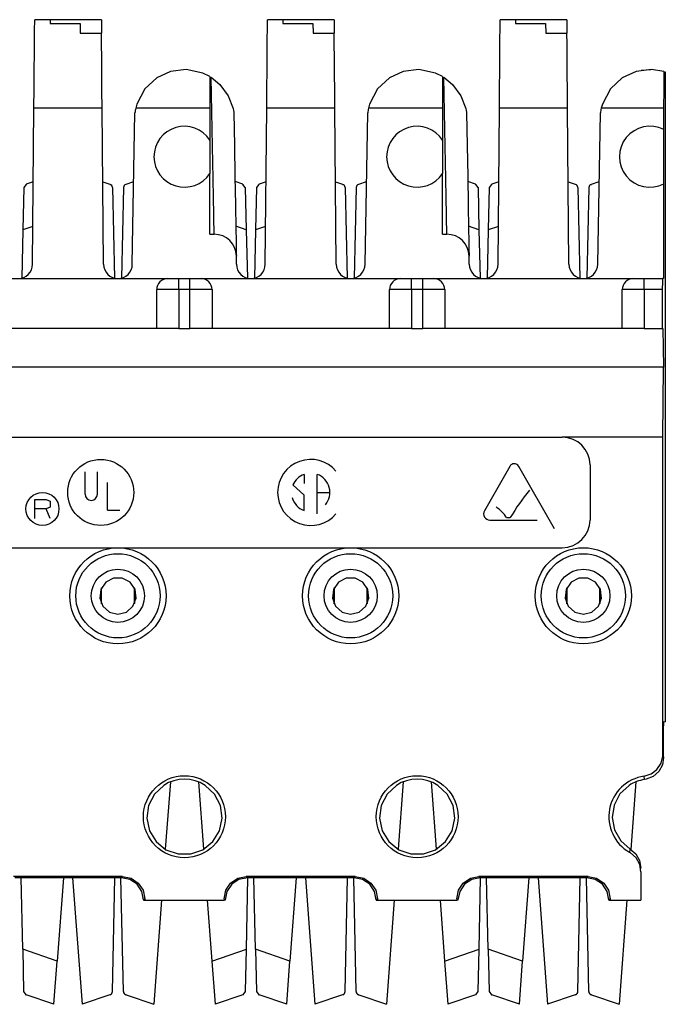
# Model space of a CAD drawing. Extents: x 1.94 to 4.01, y 4.75 to 6.47.
# Drawn here: x 2.44 to 3.02, y 4.75 to 5.64 of the extents above; entities that cross this region are included whole.
import ezdxf

# ---------------------------------------------------------------- set-up
doc = ezdxf.new("R2010")
doc.units = 0
doc.header["$MEASUREMENT"] = 0
doc.layers.add('TOP', color=7, linetype='CONTINUOUS')

msp = doc.modelspace()

# ---------------------------------------------------------------- linework, layer by layer
at = {"layer": 'TOP', "color": 3, "linetype": 'CONTINUOUS'}
for p, q in [((2.45337, 5.63433), (2.45342, 5.64025)), ((2.45342, 5.64025), (2.45344, 5.64226)), ((2.46733, 5.64226), (2.45344, 5.64226)), ((2.46733, 5.64226), (2.46736, 5.63868)), ((2.51358, 5.64226), (2.46733, 5.64226)), ((2.46736, 5.63868), (2.4945, 5.63868)), ((2.4945, 5.63868), (2.49457, 5.62999)), ((2.51358, 5.64226), (2.51369, 5.62999)), ((2.66337, 5.63433), (2.66342, 5.64025)), ((2.66342, 5.64025), (2.66344, 5.64226)), ((2.67733, 5.64226), (2.66344, 5.64226)), ((2.67733, 5.64226), (2.67736, 5.63868)), ((2.72358, 5.64226), (2.67733, 5.64226)), ((2.67736, 5.63868), (2.7045, 5.63868)), ((2.7045, 5.63868), (2.70457, 5.62999)), ((2.72358, 5.64226), (2.72369, 5.62999)), ((2.87337, 5.63433), (2.87342, 5.64025)), ((2.87342, 5.64025), (2.87344, 5.64226)), ((2.88733, 5.64226), (2.87344, 5.64226)), ((2.93358, 5.64226), (2.88733, 5.64226)), ((2.88733, 5.64226), (2.88736, 5.63868)), ((2.88736, 5.63868), (2.9145, 5.63868)), ((2.9145, 5.63868), (2.91457, 5.62999)), ((2.93358, 5.64226), (2.93369, 5.62999)), ((2.45328, 5.6248), (2.45337, 5.63433)), ((2.49457, 5.62999), (2.51369, 5.62999)), ((2.51378, 5.62007), (2.51369, 5.62999)), ((2.66328, 5.6248), (2.66337, 5.63433)), ((2.70457, 5.62999), (2.72369, 5.62999)), ((2.72378, 5.62007), (2.72369, 5.62999)), ((2.87328, 5.6248), (2.87337, 5.63433)), ((2.91457, 5.62999), (2.93369, 5.62999)), ((2.93378, 5.62007), (2.93369, 5.62999)), ((2.45317, 5.61214), (2.45328, 5.6248)), ((2.51388, 5.60781), (2.51378, 5.62007)), ((2.66317, 5.61214), (2.66328, 5.6248)), ((2.72388, 5.60781), (2.72378, 5.62007)), ((2.87317, 5.61214), (2.87328, 5.6248)), ((2.93388, 5.60781), (2.93378, 5.62007)), ((2.45304, 5.59697), (2.45317, 5.61214)), ((2.66304, 5.59697), (2.66317, 5.61214)), ((2.87304, 5.59697), (2.87317, 5.61214)), ((2.51401, 5.59369), (2.51388, 5.60781)), ((2.72401, 5.59369), (2.72388, 5.60781)), ((2.93401, 5.59369), (2.93388, 5.60781)), ((2.45289, 5.58006), (2.45304, 5.59697)), ((2.51414, 5.5783), (2.51401, 5.59369)), ((2.57602, 5.59549), (2.56368, 5.58978)), ((2.59, 5.59723), (2.57602, 5.59549)), ((2.60514, 5.59407), (2.59, 5.59723)), ((2.61151, 5.59093), (2.60514, 5.59407)), ((2.61151, 5.59093), (2.61151, 5.57684)), ((2.66289, 5.58006), (2.66304, 5.59697)), ((2.72414, 5.5783), (2.72401, 5.59369)), ((2.78602, 5.59549), (2.77368, 5.58978)), ((2.8, 5.59723), (2.78602, 5.59549)), ((2.81514, 5.59407), (2.8, 5.59723)), ((2.82151, 5.59093), (2.81514, 5.59407)), ((2.82151, 5.59093), (2.82151, 5.57684)), ((2.87289, 5.58006), (2.87304, 5.59697)), ((2.93414, 5.5783), (2.93401, 5.59369)), ((2.99602, 5.59549), (2.98368, 5.58978)), ((3.01, 5.59723), (2.99602, 5.59549)), ((3.00073, 5.59658), (3.00929, 5.59725)), ((3.02111, 5.59546), (3.01, 5.59723)), ((3.02111, 5.59546), (3.02101, 5.57924)), ((3.02111, 5.59546), (3.02246, 5.59504)), ((3.02246, 5.59504), (3.02246, 5.00843)), ((2.56368, 5.58978), (2.55286, 5.57972)), ((2.61263, 5.59025), (2.62053, 5.58387)), ((2.61321, 5.55923), (2.61263, 5.59025)), ((2.62053, 5.58387), (2.62809, 5.57367)), ((2.77368, 5.58978), (2.76286, 5.57972)), ((2.82321, 5.55923), (2.82263, 5.59025)), ((2.82263, 5.59025), (2.83053, 5.58387)), ((2.83053, 5.58387), (2.83809, 5.57367)), ((2.98368, 5.58978), (2.97286, 5.57972)), ((2.45274, 5.56226), (2.45289, 5.58006)), ((2.51428, 5.56226), (2.51414, 5.5783)), ((2.55286, 5.57972), (2.54564, 5.56595)), ((2.61151, 5.57684), (2.61151, 5.56226)), ((2.62809, 5.57367), (2.63242, 5.56209)), ((2.66274, 5.56226), (2.66289, 5.58006)), ((2.72428, 5.56226), (2.72414, 5.5783)), ((2.76286, 5.57972), (2.75564, 5.56595)), ((2.82151, 5.57684), (2.82151, 5.56226)), ((2.83809, 5.57367), (2.84242, 5.56209)), ((2.87274, 5.56226), (2.87289, 5.58006)), ((2.93428, 5.56226), (2.93414, 5.5783)), ((2.97286, 5.57972), (2.96564, 5.56595)), ((3.02101, 5.57924), (3.02098, 5.56226)), ((2.54564, 5.56595), (2.54463, 5.56226)), ((2.75564, 5.56595), (2.75463, 5.56226)), ((2.96564, 5.56595), (2.96463, 5.56226)), ((2.45151, 5.42144), (2.45274, 5.56226)), ((2.51428, 5.56226), (2.45274, 5.56226)), ((2.51551, 5.42144), (2.51428, 5.56226)), ((2.54151, 5.42144), (2.54389, 5.55813)), ((2.61151, 5.56226), (2.54463, 5.56226)), ((2.61151, 5.56226), (2.61151, 5.53362)), ((2.6138, 5.52786), (2.61321, 5.55923)), ((2.63242, 5.56209), (2.63277, 5.56037)), ((2.63277, 5.56037), (2.63303, 5.55882)), ((2.63303, 5.55882), (2.6331, 5.55834)), ((2.6331, 5.55834), (2.63312, 5.55814)), ((2.63312, 5.55814), (2.63312, 5.55813)), ((2.63312, 5.55813), (2.63364, 5.52866)), ((2.66151, 5.42144), (2.66274, 5.56226)), ((2.72428, 5.56226), (2.66274, 5.56226)), ((2.72551, 5.42144), (2.72428, 5.56226)), ((2.75151, 5.42144), (2.75389, 5.55813)), ((2.82151, 5.56226), (2.75463, 5.56226)), ((2.82151, 5.56226), (2.82151, 5.53362)), ((2.8238, 5.52786), (2.82321, 5.55923)), ((2.84242, 5.56209), (2.84277, 5.56037)), ((2.84277, 5.56037), (2.84303, 5.55882)), ((2.84303, 5.55882), (2.8431, 5.55834)), ((2.8431, 5.55834), (2.84312, 5.55814)), ((2.84312, 5.55814), (2.84312, 5.55813)), ((2.84312, 5.55813), (2.84364, 5.52866)), ((2.87151, 5.42144), (2.87274, 5.56226)), ((2.93428, 5.56226), (2.87274, 5.56226)), ((2.93551, 5.42144), (2.93428, 5.56226)), ((2.96151, 5.42144), (2.96389, 5.55813)), ((3.02098, 5.56226), (2.96463, 5.56226)), ((3.02098, 5.56226), (3.02098, 5.54305)), ((3.02098, 5.54305), (3.02082, 5.53551)), ((2.61151, 5.53362), (2.61151, 5.52423)), ((2.63364, 5.52866), (2.63412, 5.50083)), ((2.82151, 5.53362), (2.82151, 5.52423)), ((2.84364, 5.52866), (2.84412, 5.50083)), ((3.02082, 5.53551), (3.02072, 5.5246)), ((2.61151, 5.52423), (2.61151, 5.51287)), ((2.61436, 5.49892), (2.6138, 5.52786)), ((2.82151, 5.52423), (2.82151, 5.51287)), ((2.82436, 5.49892), (2.8238, 5.52786)), ((3.02072, 5.5246), (3.02072, 5.5125)), ((2.61151, 5.51287), (2.61151, 5.50348)), ((2.82151, 5.51287), (2.82151, 5.50348)), ((3.02072, 5.5125), (3.02082, 5.50159)), ((2.61151, 5.44855), (2.61151, 5.50348)), ((2.82151, 5.44855), (2.82151, 5.50348)), ((2.44563, 5.4936), (2.44354, 5.4908)), ((2.44583, 5.49366), (2.44563, 5.4936)), ((2.45216, 5.49584), (2.44583, 5.49366)), ((2.51486, 5.49584), (2.52118, 5.49366)), ((2.53583, 5.49366), (2.54281, 5.49606)), ((2.6147, 5.48158), (2.61436, 5.49892)), ((2.63412, 5.50083), (2.63457, 5.47523)), ((2.64118, 5.49366), (2.63421, 5.49606)), ((2.64118, 5.49366), (2.64138, 5.4936)), ((2.64348, 5.4908), (2.64138, 5.4936)), ((2.65563, 5.4936), (2.65354, 5.4908)), ((2.65583, 5.49366), (2.65563, 5.4936)), ((2.66216, 5.49584), (2.65583, 5.49366)), ((2.72486, 5.49584), (2.73118, 5.49366)), ((2.74583, 5.49366), (2.75281, 5.49606)), ((2.8247, 5.48158), (2.82436, 5.49892)), ((2.84412, 5.50083), (2.84457, 5.47523)), ((2.85118, 5.49366), (2.84421, 5.49606)), ((2.85118, 5.49366), (2.85138, 5.4936)), ((2.85348, 5.4908), (2.85138, 5.4936)), ((2.86563, 5.4936), (2.86354, 5.4908)), ((2.86583, 5.49366), (2.86563, 5.4936)), ((2.87216, 5.49584), (2.86583, 5.49366)), ((2.93486, 5.49584), (2.94118, 5.49366)), ((2.95583, 5.49366), (2.96281, 5.49606)), ((3.02082, 5.50159), (3.02098, 5.49405)), ((3.02098, 5.49405), (3.02098, 5.40855)), ((2.44354, 5.4908), (2.44269, 5.45254)), ((2.52348, 5.4908), (2.5253, 5.40896)), ((2.53354, 5.4908), (2.53172, 5.40896)), ((2.64348, 5.4908), (2.64433, 5.45254)), ((2.65354, 5.4908), (2.65269, 5.45254)), ((2.73348, 5.4908), (2.7353, 5.40896)), ((2.74354, 5.4908), (2.74172, 5.40896)), ((2.85348, 5.4908), (2.85433, 5.45254)), ((2.86354, 5.4908), (2.86269, 5.45254)), ((2.94348, 5.4908), (2.9453, 5.40896)), ((2.95354, 5.4908), (2.95172, 5.40896)), ((2.615, 5.46684), (2.6147, 5.48158)), ((2.63457, 5.47523), (2.63495, 5.45353)), ((2.825, 5.46684), (2.8247, 5.48158)), ((2.84457, 5.47523), (2.84495, 5.45353)), ((2.61516, 5.45919), (2.615, 5.46684)), ((2.82516, 5.45919), (2.825, 5.46684)), ((2.61528, 5.45339), (2.61516, 5.45919)), ((2.82528, 5.45339), (2.82516, 5.45919)), ((2.44269, 5.45254), (2.44172, 5.40895)), ((2.45181, 5.45568), (2.44269, 5.45254)), ((2.61151, 5.44855), (2.61538, 5.44855)), ((2.61536, 5.4498), (2.61528, 5.45339)), ((2.61538, 5.44855), (2.61536, 5.4498)), ((2.64433, 5.45254), (2.63491, 5.45579)), ((2.63495, 5.45353), (2.63514, 5.44265)), ((2.64433, 5.45254), (2.6453, 5.40895)), ((2.65269, 5.45254), (2.65172, 5.40895)), ((2.66181, 5.45568), (2.65269, 5.45254)), ((2.82151, 5.44855), (2.82538, 5.44855)), ((2.82536, 5.4498), (2.82528, 5.45339)), ((2.82538, 5.44855), (2.82536, 5.4498)), ((2.85433, 5.45254), (2.84491, 5.45579)), ((2.84495, 5.45353), (2.84514, 5.44265)), ((2.85433, 5.45254), (2.8553, 5.40895)), ((2.86269, 5.45254), (2.86172, 5.40895)), ((2.87181, 5.45568), (2.86269, 5.45254)), ((2.63514, 5.44265), (2.63528, 5.4346)), ((2.84514, 5.44265), (2.84528, 5.4346)), ((2.63528, 5.4346), (2.63535, 5.43036)), ((2.84528, 5.4346), (2.84535, 5.43036)), ((2.63535, 5.43036), (2.63538, 5.4289)), ((2.63551, 5.42144), (2.63538, 5.4289)), ((2.84535, 5.43036), (2.84538, 5.4289)), ((2.84551, 5.42144), (2.84538, 5.4289)), ((2.39353, 5.40855), (2.57353, 5.40855)), ((2.57353, 5.40855), (2.57646, 5.40855)), ((2.57646, 5.40855), (2.58353, 5.40855)), ((2.58353, 5.40855), (2.59353, 5.40855)), ((2.58353, 5.40562), (2.58353, 5.40855)), ((2.58353, 5.39855), (2.58353, 5.40562)), ((2.59353, 5.40562), (2.59353, 5.40855)), ((2.59353, 5.40855), (2.6006, 5.40855)), ((2.59353, 5.39855), (2.59353, 5.40562)), ((2.6006, 5.40855), (2.60353, 5.40855)), ((2.60353, 5.40855), (2.78353, 5.40855)), ((2.78353, 5.40855), (2.78646, 5.40855)), ((2.78646, 5.40855), (2.79353, 5.40855)), ((2.79353, 5.40855), (2.80353, 5.40855)), ((2.79353, 5.40562), (2.79353, 5.40855)), ((2.79353, 5.39855), (2.79353, 5.40562)), ((2.80353, 5.40562), (2.80353, 5.40855)), ((2.80353, 5.40855), (2.8106, 5.40855)), ((2.80353, 5.39855), (2.80353, 5.40562)), ((2.8106, 5.40855), (2.81353, 5.40855)), ((2.81353, 5.40855), (2.99353, 5.40855)), ((2.99353, 5.40855), (2.99646, 5.40855)), ((2.99646, 5.40855), (3.00353, 5.40855)), ((3.00353, 5.40562), (3.00353, 5.40855)), ((3.00353, 5.40855), (3.01993, 5.40855)), ((3.00353, 5.39855), (3.00353, 5.40562)), ((3.01981, 5.40562), (3.01976, 5.39855)), ((3.01993, 5.40855), (3.01981, 5.40562)), ((3.02098, 5.40855), (3.01993, 5.40855)), ((2.56353, 5.36355), (2.56353, 5.39855)), ((2.56621, 5.39855), (2.56353, 5.39855)), ((2.57353, 5.39855), (2.56621, 5.39855)), ((2.58353, 5.39855), (2.57353, 5.39855)), ((2.58353, 5.39855), (2.58353, 5.36355)), ((2.59353, 5.39855), (2.58353, 5.39855)), ((2.60353, 5.39855), (2.59353, 5.39855)), ((2.59353, 5.36355), (2.59353, 5.39855)), ((2.61085, 5.39855), (2.60353, 5.39855)), ((2.61353, 5.39855), (2.61085, 5.39855)), ((2.61353, 5.39855), (2.61353, 5.36355)), ((2.77621, 5.39855), (2.77353, 5.39855)), ((2.77353, 5.36355), (2.77353, 5.39855)), ((2.78353, 5.39855), (2.77621, 5.39855)), ((2.79353, 5.39855), (2.78353, 5.39855)), ((2.80353, 5.39855), (2.79353, 5.39855)), ((2.79353, 5.39855), (2.79353, 5.36355)), ((2.80353, 5.36355), (2.80353, 5.39855)), ((2.81353, 5.39855), (2.80353, 5.39855)), ((2.82085, 5.39855), (2.81353, 5.39855)), ((2.82353, 5.39855), (2.82085, 5.39855)), ((2.82353, 5.39855), (2.82353, 5.36355)), ((2.98353, 5.36355), (2.98353, 5.39855)), ((2.98621, 5.39855), (2.98353, 5.39855)), ((2.99353, 5.39855), (2.98621, 5.39855)), ((3.00353, 5.39855), (2.99353, 5.39855)), ((3.01976, 5.39855), (3.00353, 5.39855)), ((3.00353, 5.39855), (3.00353, 5.36355)), ((3.01976, 5.39855), (3.01976, 5.36355)), ((2.56353, 5.36355), (2.40353, 5.36355)), ((2.56621, 5.36355), (2.56353, 5.36355)), ((2.57353, 5.36355), (2.56621, 5.36355)), ((2.58353, 5.36355), (2.57353, 5.36355)), ((2.58353, 5.36355), (2.59353, 5.36355)), ((2.60353, 5.36355), (2.59353, 5.36355)), ((2.61085, 5.36355), (2.60353, 5.36355)), ((2.61353, 5.36355), (2.61085, 5.36355)), ((2.77353, 5.36355), (2.61353, 5.36355)), ((2.77621, 5.36355), (2.77353, 5.36355)), ((2.78353, 5.36355), (2.77621, 5.36355)), ((2.79353, 5.36355), (2.78353, 5.36355)), ((2.79353, 5.36355), (2.80353, 5.36355)), ((2.81353, 5.36355), (2.80353, 5.36355)), ((2.82085, 5.36355), (2.81353, 5.36355)), ((2.82353, 5.36355), (2.82085, 5.36355)), ((2.98353, 5.36355), (2.82353, 5.36355)), ((2.98621, 5.36355), (2.98353, 5.36355)), ((2.99353, 5.36355), (2.98621, 5.36355)), ((3.00353, 5.36355), (2.99353, 5.36355)), ((3.00353, 5.36355), (3.01976, 5.36355)), ((3.01976, 5.36355), (3.02037, 5.36355)), ((3.02037, 5.36355), (3.02098, 5.32855)), ((3.02098, 5.32855), (1.97793, 5.32855)), ((3.02037, 5.26541), (3.02098, 5.32855)), ((2.07354, 5.26541), (2.92954, 5.26541)), ((3.02037, 5.26541), (2.92954, 5.26541)), ((3.02037, 4.9792), (3.02037, 5.26541)), ((2.88216, 5.23904), (2.8592, 5.19904)), ((2.92258, 5.18267), (2.8902, 5.23904)), ((2.95454, 5.24041), (2.95454, 5.19061)), ((2.49892, 5.21387), (2.49892, 5.23417)), ((2.51005, 5.21387), (2.51005, 5.23417)), ((2.6965, 5.23182), (2.6965, 5.22345)), ((2.70841, 5.19606), (2.70841, 5.23182)), ((2.51921, 5.19947), (2.51921, 5.22435)), ((2.6965, 5.21302), (2.6865, 5.22235)), ((2.45361, 5.20912), (2.46384, 5.20912)), ((2.45361, 5.19208), (2.45361, 5.20912)), ((2.46384, 5.20912), (2.46725, 5.2075)), ((2.6965, 5.19919), (2.6965, 5.21302)), ((2.70841, 5.21551), (2.71982, 5.21551)), ((2.46384, 5.20069), (2.45361, 5.20069)), ((2.46725, 5.2023), (2.46384, 5.20069)), ((2.46725, 5.19208), (2.46384, 5.20069)), ((2.46725, 5.2075), (2.46725, 5.2023)), ((2.51921, 5.19947), (2.53034, 5.19947)), ((2.87927, 5.19278), (2.88253, 5.19278)), ((2.86416, 5.19047), (2.9068, 5.19047)), ((2.31851, 5.16561), (2.52851, 5.16561)), ((2.52851, 5.16561), (2.73851, 5.16561)), ((2.73851, 5.16561), (2.92954, 5.16561)), ((2.52456, 5.1382), (2.51757, 5.13453)), ((2.53246, 5.1382), (2.52456, 5.1382)), ((2.53945, 5.13453), (2.53246, 5.1382)), ((2.73456, 5.1382), (2.72757, 5.13453)), ((2.74246, 5.1382), (2.73456, 5.1382)), ((2.74945, 5.13453), (2.74246, 5.1382)), ((2.94456, 5.1382), (2.93757, 5.13453)), ((2.95246, 5.1382), (2.94456, 5.1382)), ((2.95945, 5.13453), (2.95246, 5.1382)), ((2.51757, 5.13453), (2.51308, 5.12803)), ((2.51351, 5.12905), (2.51351, 5.1153)), ((2.51361, 5.11509), (2.51361, 5.12926)), ((2.54394, 5.12803), (2.53945, 5.13453)), ((2.54341, 5.11509), (2.54341, 5.12926)), ((2.54351, 5.12905), (2.54351, 5.1153)), ((2.72757, 5.13453), (2.72308, 5.12803)), ((2.72351, 5.12905), (2.72351, 5.1153)), ((2.72361, 5.11509), (2.72361, 5.12926)), ((2.75394, 5.12803), (2.74945, 5.13453)), ((2.75341, 5.11509), (2.75341, 5.12926)), ((2.75351, 5.12905), (2.75351, 5.1153)), ((2.93757, 5.13453), (2.93308, 5.12803)), ((2.93351, 5.12905), (2.93351, 5.1153)), ((2.93361, 5.11509), (2.93361, 5.12926)), ((2.96394, 5.12803), (2.95945, 5.13453)), ((2.96341, 5.11509), (2.96341, 5.12926)), ((2.96351, 5.12905), (2.96351, 5.1153)), ((2.51308, 5.12803), (2.51213, 5.12019)), ((2.51213, 5.12019), (2.51493, 5.1128)), ((2.54209, 5.1128), (2.54489, 5.12019)), ((2.54489, 5.12019), (2.54394, 5.12803)), ((2.72308, 5.12803), (2.72213, 5.12019)), ((2.72213, 5.12019), (2.72493, 5.1128)), ((2.75209, 5.1128), (2.75489, 5.12019)), ((2.75489, 5.12019), (2.75394, 5.12803)), ((2.93308, 5.12803), (2.93213, 5.12019)), ((2.93213, 5.12019), (2.93493, 5.1128)), ((2.96209, 5.1128), (2.96489, 5.12019)), ((2.96489, 5.12019), (2.96394, 5.12803)), ((2.51493, 5.1128), (2.52084, 5.10756)), ((2.53618, 5.10756), (2.54209, 5.1128)), ((2.72493, 5.1128), (2.73084, 5.10756)), ((2.74618, 5.10756), (2.75209, 5.1128)), ((2.93493, 5.1128), (2.94084, 5.10756)), ((2.95618, 5.10756), (2.96209, 5.1128)), ((2.52084, 5.10756), (2.52851, 5.10567)), ((2.52851, 5.10567), (2.53618, 5.10756)), ((2.73084, 5.10756), (2.73851, 5.10567)), ((2.73851, 5.10567), (2.74618, 5.10756)), ((2.94084, 5.10756), (2.94851, 5.10567)), ((2.94851, 5.10567), (2.95618, 5.10756)), ((3.02098, 5.00365), (3.02099, 5.00541)), ((3.02099, 5.00541), (3.021, 5.00697)), ((3.021, 5.00697), (3.02102, 5.00812)), ((3.02102, 5.00812), (3.02105, 5.00872)), ((3.02105, 5.00872), (3.02107, 5.00881)), ((3.02107, 5.00881), (3.02246, 5.00843)), ((3.02098, 4.9762), (3.02098, 5.00365)), ((3.01865, 4.97106), (3.0203, 4.97758)), ((3.0203, 4.97758), (3.02037, 4.9792)), ((3.02037, 4.9792), (3.02098, 4.9762)), ((3.01495, 4.96547), (3.01865, 4.97106)), ((3.01985, 4.96954), (3.01658, 4.96364)), ((3.02098, 4.9762), (3.01985, 4.96954)), ((3.00325, 4.95937), (3.00962, 4.96142)), ((3.00962, 4.96142), (3.01495, 4.96547)), ((3.01658, 4.96364), (3.01154, 4.95917)), ((2.56985, 4.95107), (2.56142, 4.94318)), ((2.57582, 4.95421), (2.57127, 4.89338)), ((2.6012, 4.95423), (2.60575, 4.89335)), ((2.61564, 4.94318), (2.60721, 4.95107)), ((2.77985, 4.95107), (2.77142, 4.94318)), ((2.78582, 4.95421), (2.78127, 4.89338)), ((2.8112, 4.95423), (2.81575, 4.89335)), ((2.82564, 4.94318), (2.81721, 4.95107)), ((2.98985, 4.95107), (2.98154, 4.94334)), ((2.99582, 4.95421), (2.99126, 4.89327)), ((3.00379, 4.95635), (3.00325, 4.95937)), ((3.00533, 4.95663), (3.00379, 4.95635)), ((3.01154, 4.95917), (3.00533, 4.95663)), ((2.56142, 4.94318), (2.55611, 4.93292)), ((2.62095, 4.93292), (2.61564, 4.94318)), ((2.77142, 4.94318), (2.76611, 4.93292)), ((2.83095, 4.93292), (2.82564, 4.94318)), ((2.98154, 4.94334), (2.97623, 4.9333)), ((2.55611, 4.93292), (2.55455, 4.92148)), ((2.62251, 4.92148), (2.62095, 4.93292)), ((2.76611, 4.93292), (2.76455, 4.92148)), ((2.83251, 4.92148), (2.83095, 4.93292)), ((2.97623, 4.9333), (2.97453, 4.92207)), ((2.55455, 4.92148), (2.55691, 4.91017)), ((2.62015, 4.91017), (2.62251, 4.92148)), ((2.76455, 4.92148), (2.76691, 4.91017)), ((2.83015, 4.91017), (2.83251, 4.92148)), ((2.97453, 4.92207), (2.97662, 4.91092)), ((2.55691, 4.91017), (2.56291, 4.90031)), ((2.61415, 4.90031), (2.62015, 4.91017)), ((2.76691, 4.91017), (2.77291, 4.90031)), ((2.82415, 4.90031), (2.83015, 4.91017)), ((2.97662, 4.91092), (2.98227, 4.90107)), ((2.56291, 4.90031), (2.57187, 4.89302)), ((2.60519, 4.89302), (2.61415, 4.90031)), ((2.77291, 4.90031), (2.78187, 4.89302)), ((2.81519, 4.89302), (2.82415, 4.90031)), ((2.98227, 4.90107), (2.99084, 4.89363)), ((2.57187, 4.89302), (2.58275, 4.88916)), ((2.58275, 4.88916), (2.5943, 4.88916)), ((2.5943, 4.88916), (2.60519, 4.89302)), ((2.78187, 4.89302), (2.79275, 4.88916)), ((2.79275, 4.88916), (2.8043, 4.88916)), ((2.8043, 4.88916), (2.81519, 4.89302)), ((2.99032, 4.89059), (2.99084, 4.89363)), ((2.99103, 4.89017), (2.99032, 4.89059)), ((2.99084, 4.89363), (2.99593, 4.8892)), ((2.99609, 4.88568), (2.99103, 4.89017)), ((2.99593, 4.8892), (2.99927, 4.88333)), ((2.99937, 4.87975), (2.99609, 4.88568)), ((2.99927, 4.88333), (3.00051, 4.87635)), ((3.00051, 4.87307), (2.99937, 4.87975)), ((3.00051, 4.87307), (3.00051, 4.84755)), ((2.53274, 4.86877), (2.43427, 4.86877)), ((2.53162, 4.86765), (2.43539, 4.86765)), ((2.44262, 4.80318), (2.44126, 4.86765)), ((2.47934, 4.86766), (2.47372, 4.79247)), ((2.48767, 4.86765), (2.49622, 4.75344)), ((2.52359, 4.76493), (2.52576, 4.86765)), ((2.53343, 4.76493), (2.53126, 4.86765)), ((2.53162, 4.86765), (2.53274, 4.86877)), ((2.53928, 4.86613), (2.53162, 4.86765)), ((2.53274, 4.86877), (2.54039, 4.86725)), ((2.54576, 4.86181), (2.53928, 4.86613)), ((2.54039, 4.86725), (2.54688, 4.86292)), ((2.54688, 4.86292), (2.55121, 4.85644)), ((2.62581, 4.85644), (2.63014, 4.86292)), ((2.63014, 4.86292), (2.63662, 4.86725)), ((2.63774, 4.86613), (2.63125, 4.86181)), ((2.63662, 4.86725), (2.64427, 4.86877)), ((2.64539, 4.86765), (2.63774, 4.86613)), ((2.64427, 4.86877), (2.64539, 4.86765)), ((2.74274, 4.86877), (2.64427, 4.86877)), ((2.6444, 4.80318), (2.64576, 4.86765)), ((2.74162, 4.86765), (2.64539, 4.86765)), ((2.65262, 4.80318), (2.65126, 4.86765)), ((2.68934, 4.86766), (2.68372, 4.79247)), ((2.69767, 4.86765), (2.70622, 4.75344)), ((2.73359, 4.76493), (2.73576, 4.86765)), ((2.74343, 4.76493), (2.74126, 4.86765)), ((2.74162, 4.86765), (2.74274, 4.86877)), ((2.74928, 4.86613), (2.74162, 4.86765)), ((2.74274, 4.86877), (2.75039, 4.86725)), ((2.75576, 4.86181), (2.74928, 4.86613)), ((2.75039, 4.86725), (2.75688, 4.86292)), ((2.75688, 4.86292), (2.76121, 4.85644)), ((2.83581, 4.85644), (2.84014, 4.86292)), ((2.84014, 4.86292), (2.84662, 4.86725)), ((2.84774, 4.86613), (2.84125, 4.86181)), ((2.84662, 4.86725), (2.85427, 4.86877)), ((2.85539, 4.86765), (2.84774, 4.86613)), ((2.85427, 4.86877), (2.85539, 4.86765)), ((2.95274, 4.86877), (2.85427, 4.86877)), ((2.8544, 4.80318), (2.85576, 4.86765)), ((2.95162, 4.86765), (2.85539, 4.86765)), ((2.86262, 4.80318), (2.86126, 4.86765)), ((2.89934, 4.86766), (2.89372, 4.79247)), ((2.90767, 4.86765), (2.91622, 4.75344)), ((2.94359, 4.76493), (2.94576, 4.86765)), ((2.95343, 4.76493), (2.95126, 4.86765)), ((2.95162, 4.86765), (2.95274, 4.86877)), ((2.95928, 4.86613), (2.95162, 4.86765)), ((2.95274, 4.86877), (2.96039, 4.86725)), ((2.96576, 4.86181), (2.95928, 4.86613)), ((2.96039, 4.86725), (2.96688, 4.86292)), ((2.96688, 4.86292), (2.97121, 4.85644)), ((2.5501, 4.85533), (2.54576, 4.86181)), ((2.55163, 4.84769), (2.5501, 4.85533)), ((2.55121, 4.85644), (2.55273, 4.84879)), ((2.62429, 4.84879), (2.62581, 4.85644)), ((2.62691, 4.85533), (2.62538, 4.84769)), ((2.63125, 4.86181), (2.62691, 4.85533)), ((2.7601, 4.85533), (2.75576, 4.86181)), ((2.76163, 4.84769), (2.7601, 4.85533)), ((2.76121, 4.85644), (2.76273, 4.84879)), ((2.83429, 4.84879), (2.83581, 4.85644)), ((2.83691, 4.85533), (2.83538, 4.84769)), ((2.84125, 4.86181), (2.83691, 4.85533)), ((2.9701, 4.85533), (2.96576, 4.86181)), ((2.97163, 4.84769), (2.9701, 4.85533)), ((2.97121, 4.85644), (2.97273, 4.84879)), ((2.55273, 4.84879), (2.55163, 4.84769)), ((2.55163, 4.84769), (2.55163, 4.84755)), ((2.55163, 4.84755), (2.55273, 4.84755)), ((2.55273, 4.84879), (2.55273, 4.84755)), ((2.55273, 4.84755), (2.62429, 4.84755)), ((2.56784, 4.84755), (2.5608, 4.75344)), ((2.60918, 4.84755), (2.6133, 4.79247)), ((2.62538, 4.84769), (2.62429, 4.84879)), ((2.62429, 4.84879), (2.62429, 4.84755)), ((2.62538, 4.84755), (2.62429, 4.84755)), ((2.62538, 4.84769), (2.62538, 4.84755)), ((2.76273, 4.84879), (2.76163, 4.84769)), ((2.76163, 4.84769), (2.76163, 4.84755)), ((2.76163, 4.84755), (2.76273, 4.84755)), ((2.76273, 4.84879), (2.76273, 4.84755)), ((2.76273, 4.84755), (2.83429, 4.84755)), ((2.77784, 4.84755), (2.7708, 4.75344)), ((2.81918, 4.84755), (2.8233, 4.79247)), ((2.83429, 4.84879), (2.83429, 4.84755)), ((2.83538, 4.84769), (2.83429, 4.84879)), ((2.83538, 4.84755), (2.83429, 4.84755)), ((2.83538, 4.84769), (2.83538, 4.84755)), ((2.97273, 4.84879), (2.97163, 4.84769)), ((2.97163, 4.84769), (2.97163, 4.84755)), ((2.97163, 4.84755), (2.97273, 4.84755)), ((2.97273, 4.84879), (2.97273, 4.84755)), ((2.97273, 4.84755), (3.00051, 4.84755)), ((2.98784, 4.84755), (2.9808, 4.75344)), ((2.44262, 4.80318), (2.44343, 4.76493)), ((2.47372, 4.79247), (2.44262, 4.80318)), ((2.6133, 4.79247), (2.6444, 4.80318)), ((2.64359, 4.76493), (2.6444, 4.80318)), ((2.68372, 4.79247), (2.65262, 4.80318)), ((2.65262, 4.80318), (2.65343, 4.76493)), ((2.8233, 4.79247), (2.8544, 4.80318)), ((2.85359, 4.76493), (2.8544, 4.80318)), ((2.86262, 4.80318), (2.86343, 4.76493)), ((2.89372, 4.79247), (2.86262, 4.80318)), ((2.4708, 4.75344), (2.47372, 4.79247)), ((2.6133, 4.79247), (2.61622, 4.75344)), ((2.6808, 4.75344), (2.68372, 4.79247)), ((2.8233, 4.79247), (2.82622, 4.75344)), ((2.8908, 4.75344), (2.89372, 4.79247)), ((2.44343, 4.76493), (2.44556, 4.76213)), ((2.64146, 4.76213), (2.64359, 4.76493)), ((2.65343, 4.76493), (2.65556, 4.76213)), ((2.85146, 4.76213), (2.85359, 4.76493)), ((2.86343, 4.76493), (2.86556, 4.76213)), ((2.44556, 4.76213), (2.44583, 4.76204)), ((2.4708, 4.75344), (2.44583, 4.76204)), ((2.52118, 4.76204), (2.49622, 4.75344)), ((2.53583, 4.76204), (2.5608, 4.75344)), ((2.64118, 4.76204), (2.61622, 4.75344)), ((2.64146, 4.76213), (2.64118, 4.76204)), ((2.65556, 4.76213), (2.65583, 4.76204)), ((2.6808, 4.75344), (2.65583, 4.76204)), ((2.73118, 4.76204), (2.70622, 4.75344)), ((2.74583, 4.76204), (2.7708, 4.75344)), ((2.85118, 4.76204), (2.82622, 4.75344)), ((2.85146, 4.76213), (2.85118, 4.76204)), ((2.86556, 4.76213), (2.86583, 4.76204)), ((2.8908, 4.75344), (2.86583, 4.76204)), ((2.94118, 4.76204), (2.91622, 4.75344)), ((2.95583, 4.76204), (2.9808, 4.75344))]:
    msp.add_line(p, q, dxfattribs=at)
for centre, radius in [((2.51299, 5.21551), 0.02982), ((2.46043, 5.2006), 0.01491), ((2.52851, 5.12221), 0.04339), ((2.73851, 5.12221), 0.04339), ((2.94851, 5.12221), 0.04339), ((2.52851, 5.12221), 0.038), ((2.73851, 5.12221), 0.038), ((2.94851, 5.12221), 0.038), ((2.52851, 5.12221), 0.02401), ((2.73851, 5.12221), 0.02401), ((2.94851, 5.12221), 0.02401), ((2.58853, 4.92277), 0.03698), ((2.79853, 4.92277), 0.03698)]:
    msp.add_circle(centre, radius, dxfattribs=at)
for centre, radius, start, end in [((2.58851, 5.55226), 0.045, 167.16088, 172.49441), ((2.79851, 5.55226), 0.045, 167.16088, 172.49441), ((3.00851, 5.55226), 0.045, 167.16088, 172.49441), ((2.58851, 5.51855), 0.0275, 33.22739, 326.77261), ((2.79851, 5.51855), 0.0275, 33.22739, 326.77261), ((3.00851, 5.51855), 0.0275, 63.02284, 296.97716), ((2.52379, 5.50123), 0.008, 251, 252.51077), ((2.52048, 5.49073), 0.003, 1.27151, 72.51077), ((2.53654, 5.49073), 0.003, 107.48923, 178.72849), ((2.53323, 5.50123), 0.008, 287.48923, 289), ((2.73379, 5.50123), 0.008, 251, 252.51077), ((2.73048, 5.49073), 0.003, 1.27151, 72.51077), ((2.74654, 5.49073), 0.003, 107.48923, 178.72849), ((2.74323, 5.50123), 0.008, 287.48923, 289), ((2.94379, 5.50123), 0.008, 251, 252.51077), ((2.94048, 5.49073), 0.003, 1.27151, 72.51077), ((2.95654, 5.49073), 0.003, 107.48923, 178.72849), ((2.95323, 5.50123), 0.008, 287.48923, 289), ((2.61538, 5.42855), 0.02, 1, 90), ((2.82538, 5.42855), 0.02, 1, 90), ((2.43851, 5.42155), 0.013, 270, 359.5), ((2.52851, 5.42155), 0.013, 180.5, 270), ((2.52851, 5.42155), 0.013, 270, 359.5), ((2.64851, 5.42155), 0.013, 180.5, 270), ((2.64851, 5.42155), 0.013, 270, 359.5), ((2.73851, 5.42155), 0.013, 180.5, 270), ((2.73851, 5.42155), 0.013, 270, 359.5), ((2.85851, 5.42155), 0.013, 180.5, 270), ((2.85851, 5.42155), 0.013, 270, 359.5), ((2.94851, 5.42155), 0.013, 180.5, 270), ((2.94851, 5.42155), 0.013, 270, 359.5), ((2.57353, 5.39855), 0.01, 90, 180), ((2.60353, 5.39855), 0.01, 0, 90), ((2.78353, 5.39855), 0.01, 90, 180), ((2.81353, 5.39855), 0.01, 0, 90), ((2.99353, 5.39855), 0.01, 90, 180), ((2.92954, 5.24041), 0.025, 0, 90), ((2.70246, 5.21551), 0.02982, 40, 320), ((2.88618, 5.23673), 0.00464, 29.8731, 150.14719), ((2.70246, 5.21551), 0.01737, 110.05104, 156.79131), ((2.70246, 5.21551), 0.01737, 320, 69.94896), ((3.05599, 5.08987), 0.20169, 140.68416, 149.3201), ((2.50448, 5.21387), 0.00557, 180, 0), ((2.70246, 5.21551), 0.01737, 195, 249.94896), ((2.85142, 5.17469), 0.03321, 33.00329, 56.54378), ((2.86417, 5.19619), 0.00572, 150.14719, 269.92406), ((2.92954, 5.19061), 0.025, 270, 0), ((2.58853, 4.92277), 0.03391, 56.57076, 123.42924), ((2.79853, 4.92277), 0.03391, 56.57076, 123.42924), ((3.00853, 4.92277), 0.03698, 98.21584, 240.49794), ((3.00853, 4.92277), 0.03391, 98.02949, 123.42924), ((2.52059, 4.765), 0.003, 286.9197, 358.78616), ((2.53643, 4.765), 0.003, 181.21384, 253.0803), ((2.73059, 4.765), 0.003, 286.9197, 358.78616), ((2.74643, 4.765), 0.003, 181.21384, 253.0803), ((2.94059, 4.765), 0.003, 286.9197, 358.78616), ((2.95643, 4.765), 0.003, 181.21384, 253.0803), ((2.52379, 4.75447), 0.008, 106.9197, 109), ((2.53323, 4.75447), 0.008, 71, 73.0803), ((2.73379, 4.75447), 0.008, 106.9197, 109), ((2.74323, 4.75447), 0.008, 71, 73.0803), ((2.94379, 4.75447), 0.008, 106.9197, 109), ((2.95323, 4.75447), 0.008, 71, 73.0803)]:
    msp.add_arc(centre, radius, start, end, dxfattribs=at)

doc.saveas('drawing.dxf')
